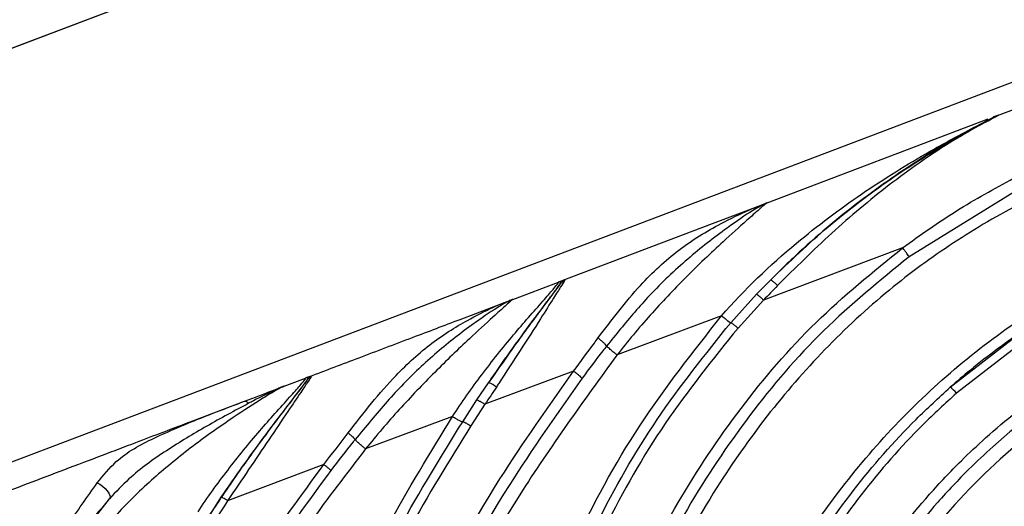
# Model space of a CAD drawing. Units: inches. Extents: x -1302 to 5346, y -540 to 389.
# Drawn here: x -210 to -207, y 46 to 47 of the extents above; entities that cross this region are included whole.
import ezdxf

# ---------------------------------------------------------------- set-up
doc = ezdxf.new("R2010")
doc.units = ezdxf.units.IN
doc.header["$MEASUREMENT"] = 0
doc.layers.get('0').update_dxf_attribs({"lineweight": 9})

msp = doc.modelspace()

# ---------------------------------------------------------------- linework, layer by layer
at = {"color": 7, "linetype": 'Continuous', "lineweight": 25}
for p, q in [((-213.6224, 45.3588), (-207.6169, 47.6359)), ((-207.617, 47.6352), (-213.6224, 45.3582)), ((-207.2846, 46.7586), (-213.29, 44.4815)), ((-207.3673, 46.6604), (-207.2624, 46.7002)), ((-207.3769, 46.6568), (-207.372, 46.6586)), ((-207.372, 46.6586), (-207.3715, 46.6587)), ((-207.3715, 46.6587), (-207.3693, 46.6597)), ((-207.3693, 46.6597), (-207.3662, 46.6609)), ((-207.9258, 46.4487), (-207.3898, 46.6519)), ((-207.3153, 46.4821), (-207.5816, 46.3177)), ((-208.0589, 46.3982), (-207.9404, 46.4431)), ((-207.9358, 46.4442), (-207.9404, 46.4431)), ((-208.4231, 46.2601), (-208.0589, 46.3982)), ((-207.5972, 46.3396), (-207.9345, 46.213)), ((-208.5428, 46.2147), (-208.4326, 46.2565)), ((-208.4285, 46.2515), (-208.427, 46.2581)), ((-208.427, 46.2581), (-208.4227, 46.2602)), ((-207.9516, 46.2271), (-207.9174, 46.2622)), ((-208.0143, 46.1581), (-207.9516, 46.2271)), ((-208.6711, 46.1661), (-208.5566, 46.2095)), ((-208.5566, 46.2095), (-208.5528, 46.2104)), ((-207.9347, 46.2129), (-207.9967, 46.145)), ((-208.0364, 46.1748), (-208.2901, 46.0799)), ((-207.4817, 46.0018), (-207.299, 46.1434)), ((-207.2863, 46.1267), (-207.4667, 45.9872)), ((-208.3957, 46.0405), (-208.6106, 45.9603)), ((-209.0979, 46.0043), (-209.0459, 46.024)), ((-209.0404, 46.0212), (-209.0401, 46.0257)), ((-209.0365, 46.0275), (-209.0401, 46.0257)), ((-209.0365, 46.0275), (-209.0319, 46.0272)), ((-208.6301, 45.9709), (-208.602, 46.0124)), ((-209.3194, 45.9202), (-209.1943, 45.9677)), ((-208.6647, 45.9181), (-208.6301, 45.9709)), ((-208.6106, 45.9603), (-208.6451, 45.9081)), ((-208.6894, 45.9309), (-208.9002, 45.8521)), ((-209.0014, 45.8142), (-209.235, 45.7266)), ((-209.6102, 45.6178), (-209.5214, 45.7315))]:
    msp.add_line(p, q, dxfattribs=at)
at = {"color": 7, "linetype": 'Continuous', "lineweight": 25, "flags": 128}
for points in [[(-207.3683, 46.6599), (-207.3699, 46.6593), (-207.3715, 46.6587)], [(-209.5512, 45.7699), (-209.5449, 45.7663), (-209.5385, 45.7616), (-209.5325, 45.7562), (-209.5274, 45.7503), (-209.5235, 45.7445), (-209.5211, 45.7392), (-209.5204, 45.7348), (-209.5214, 45.7315)]]:
    msp.add_lwpolyline(points, dxfattribs=at)
at = {"color": 7, "linetype": 'Continuous', "lineweight": 25}
for centre, radius, start, end in [((-208.6182, 45.9587), 0.0561, 50.7978, 73.1678), ((-207.527, 45.9398), 0.0767, 38.1175, 53.8267)]:
    msp.add_arc(centre, radius, start, end, dxfattribs=at)
for points, knots in [([(-208.0364, 46.1748), (-208.0364, 46.1748), (-207.9812, 46.2387), (-207.8707, 46.3429), (-207.698, 46.4729), (-207.5653, 46.5544), (-207.4685, 46.6084), (-207.4204, 46.6336), (-207.3905, 46.6489), (-207.3775, 46.6556), (-207.3724, 46.6585), (-207.3752, 46.6574), (-207.3769, 46.6568)], [0, 0, 0, 0, 0.000003, 0.28016, 0.500999, 0.725156, 0.807713, 0.891343, 0.922282, 0.947708, 0.968511, 1, 1, 1, 1]), ([(-207.9174, 46.2622), (-207.8715, 46.306), (-207.7798, 46.3934), (-207.6292, 46.5073), (-207.4992, 46.5891), (-207.4151, 46.6347), (-207.3816, 46.6521), (-207.3703, 46.658), (-207.366, 46.6604), (-207.3651, 46.6611), (-207.367, 46.6604), (-207.3683, 46.6599)], [0, 0, 0, 0, 0.250217, 0.500361, 0.75035, 0.875281, 0.90679, 0.937814, 0.953191, 0.968701, 1, 1, 1, 1]), ([(-207.3715, 46.6587), (-207.3724, 46.6582), (-207.3745, 46.6568), (-207.3875, 46.65), (-207.4161, 46.635), (-207.4633, 46.6093), (-207.5566, 46.5546), (-207.6851, 46.468), (-207.8163, 46.3609), (-207.8911, 46.2879), (-207.9174, 46.2622)], [0, 0, 0, 0, 0.026325, 0.058958, 0.098018, 0.199778, 0.303969, 0.574279, 0.85052, 1, 1, 1, 1]), ([(-207.3636, 46.6616), (-207.3637, 46.6615), (-207.3641, 46.6612), (-207.3685, 46.6587), (-207.3834, 46.6508), (-207.4231, 46.6296), (-207.5087, 46.5801), (-207.6303, 46.4947), (-207.7705, 46.3774), (-207.8575, 46.291), (-207.9009, 46.2479)], [0, 0, 0, 0, 0.015995, 0.031993, 0.064043, 0.127721, 0.253453, 0.503715, 0.752528, 1, 1, 1, 1]), ([(-207.3662, 46.6609), (-207.3655, 46.6611), (-207.364, 46.6617), (-207.3637, 46.6617), (-207.3636, 46.6616)], [0, 0, 0, 0, 0.492993, 1, 1, 1, 1]), ([(-207.5972, 46.3396), (-207.5542, 46.3704), (-207.4679, 46.4322), (-207.3747, 46.4829), (-207.328, 46.5083)], [0, 0, 0, 0, 0.498722, 1, 1, 1, 1]), ([(-208.3084, 43.7661), (-208.3041, 43.8805), (-208.2956, 44.1093), (-208.2562, 44.4504), (-208.1951, 44.7692), (-208.1112, 45.0637), (-208.0062, 45.3317), (-207.8831, 45.5643), (-207.7479, 45.7598), (-207.6095, 45.9208), (-207.4538, 46.0656), (-207.2817, 46.1909), (-207.0969, 46.296), (-206.866, 46.3982), (-206.6907, 46.4434), (-206.5839, 46.4708)], [0, 0, 0, 0, 0.098962, 0.197994, 0.296841, 0.379401, 0.462106, 0.544476, 0.604782, 0.66525, 0.725504, 0.785677, 0.846053, 0.906261, 1, 1, 1, 1]), ([(-207.3051, 46.4498), (-207.3054, 46.4496), (-207.3632, 46.42), (-207.4754, 46.3546), (-207.6369, 46.2359), (-207.7888, 46.0952), (-207.9285, 45.9343), (-208.0607, 45.7463), (-208.1802, 45.5305), (-208.283, 45.288), (-208.3625, 45.0374), (-208.426, 44.7573), (-208.4677, 44.4485), (-208.4825, 44.1138), (-208.4669, 43.7802), (-208.4222, 43.45), (-208.3527, 43.1233), (-208.2574, 42.7929), (-208.1421, 42.4585), (-208.0626, 42.229), (-208.0247, 42.1134), (-208.0247, 42.1134)], [0, 0, 0, 0, 0.000218, 0.040048, 0.079877, 0.123699, 0.167672, 0.211535, 0.266027, 0.320792, 0.37566, 0.430293, 0.500665, 0.57105, 0.640457, 0.710089, 0.779799, 0.849313, 0.924657, 1, 1, 1, 1, 1]), ([(-208.3364, 46.1209), (-208.303, 46.165), (-208.2426, 46.2448), (-208.1417, 46.3378), (-208.0505, 46.3935), (-207.9761, 46.4292), (-207.9502, 46.4393), (-207.9404, 46.4431)], [0, 0, 0, 0, 0.286441, 0.518377, 0.751202, 0.905328, 1, 1, 1, 1]), ([(-207.9358, 46.4442), (-207.9436, 46.44), (-207.964, 46.429), (-208.032, 46.3819), (-208.1193, 46.3146), (-208.1947, 46.2432), (-208.2591, 46.1712), (-208.2929, 46.1294), (-208.3154, 46.1016)], [0, 0, 0, 0, 0.1013073, 0.2642816, 0.4924113, 0.7209779, 0.8146821, 1, 1, 1, 1]), ([(-207.9258, 46.4487), (-207.9264, 46.4484), (-207.9278, 46.4479), (-207.9366, 46.4404), (-207.9521, 46.4268), (-207.9801, 46.4019), (-208.0427, 46.3462), (-208.1232, 46.2692), (-208.2103, 46.1773), (-208.2645, 46.1131), (-208.2901, 46.0799), (-208.2901, 46.0799)], [0, 0, 0, 0, 0.070323, 0.1489, 0.164144, 0.256848, 0.393925, 0.601292, 0.800574, 0.999996, 1, 1, 1, 1]), ([(-207.9404, 46.4431), (-207.9378, 46.4441), (-207.9333, 46.4458), (-207.9293, 46.4473), (-207.9274, 46.4481), (-207.9263, 46.4485), (-207.926, 46.4486), (-207.9258, 46.4487)], [0, 0, 0, 0, 0.376336, 0.640026, 0.806157, 0.9, 1, 1, 1, 1]), ([(-207.9258, 46.4487), (-207.9259, 46.4486), (-207.9262, 46.4485), (-207.9266, 46.4484), (-207.9271, 46.4482), (-207.9275, 46.448), (-207.9287, 46.4475), (-207.9297, 46.4471), (-207.9322, 46.446), (-207.9341, 46.4451), (-207.9358, 46.4442)], [0, 0, 0, 0, 0.098008, 0.190267, 0.193105, 0.354424, 0.36343, 0.617567, 0.644412, 1, 1, 1, 1]), ([(-208.1482, 42.3034), (-208.1882, 42.4191), (-208.268, 42.6504), (-208.3791, 42.9982), (-208.4664, 43.351), (-208.5195, 43.7091), (-208.5403, 44.0699), (-208.5285, 44.4307), (-208.4823, 44.7887), (-208.3989, 45.1407), (-208.2843, 45.4537), (-208.1464, 45.725), (-207.9936, 45.9536), (-207.8131, 46.1646), (-207.6692, 46.2812), (-207.5972, 46.3396)], [0, 0, 0, 0, 0.083703, 0.167387, 0.250746, 0.333676, 0.416873, 0.500263, 0.583074, 0.666089, 0.749521, 0.81178, 0.874343, 0.937095, 1, 1, 1, 1]), ([(-208.1418, 43.7698), (-208.1354, 43.9052), (-208.1227, 44.1761), (-208.0697, 44.5371), (-207.9966, 44.8512), (-207.9088, 45.1179), (-207.8004, 45.3573), (-207.6743, 45.5665), (-207.5589, 45.7153), (-207.4629, 45.8167), (-207.3682, 45.906), (-207.2433, 46.0048), (-207.0746, 46.1087), (-206.905, 46.1886), (-206.7387, 46.2472), (-206.5613, 46.2952), (-206.4345, 46.3152), (-206.3621, 46.3266)], [0, 0, 0, 0, 0.11904, 0.238015, 0.319887, 0.401874, 0.483562, 0.548921, 0.614243, 0.646624, 0.669936, 0.726893, 0.78406, 0.841054, 0.888781, 0.936517, 1, 1, 1, 1]), ([(-207.5816, 46.3177), (-207.5822, 46.3186), (-207.5833, 46.3204), (-207.5869, 46.3256), (-207.5917, 46.3323), (-207.5953, 46.3371), (-207.5972, 46.3396)], [0, 0, 0, 0, 0.267913, 0.5, 0.732087, 1, 1, 1, 1]), ([(-207.5816, 46.3177), (-207.6527, 46.2599), (-207.7947, 46.1445), (-207.9729, 45.9357), (-208.124, 45.7094), (-208.2606, 45.4405), (-208.3742, 45.1301), (-208.457, 44.7806), (-208.5029, 44.425), (-208.5146, 44.0666), (-208.4938, 43.7082), (-208.441, 43.3524), (-208.3542, 43.0017), (-208.2433, 42.6554), (-208.1636, 42.4249), (-208.1236, 42.3095)], [0, 0, 0, 0, 0.062582, 0.125076, 0.187452, 0.24959, 0.332944, 0.415955, 0.498806, 0.582258, 0.665516, 0.748483, 0.831919, 0.915853, 1, 1, 1, 1]), ([(-206.36, 46.3004), (-206.4316, 46.2889), (-206.5568, 46.2688), (-206.7319, 46.2211), (-206.9261, 46.1523), (-207.1491, 46.0391), (-207.3275, 45.9065), (-207.4442, 45.7963), (-207.539, 45.6961), (-207.6529, 45.5492), (-207.7776, 45.3423), (-207.8849, 45.1051), (-207.972, 44.8407), (-208.0446, 44.5287), (-208.0973, 44.1698), (-208.11, 43.9003), (-208.1163, 43.7655)], [0, 0, 0, 0, 0.063457, 0.111046, 0.158625, 0.243682, 0.328695, 0.351914, 0.384178, 0.449373, 0.514604, 0.59647, 0.678636, 0.760687, 0.880311, 1, 1, 1, 1]), ([(-206.2976, 46.275), (-206.3734, 46.2643), (-206.5251, 46.2428), (-206.7473, 46.1829), (-206.9761, 46.0936), (-207.2026, 45.9621), (-207.4164, 45.7851), (-207.5961, 45.5742), (-207.7446, 45.3352), (-207.8614, 45.0741), (-207.95, 44.7972), (-208.019, 44.4848), (-208.067, 44.1388), (-208.0787, 43.8865), (-208.0846, 43.7603)], [0, 0, 0, 0, 0.066727, 0.133587, 0.200177, 0.280364, 0.360544, 0.440806, 0.521155, 0.606243, 0.691674, 0.776983, 0.888467, 1, 1, 1, 1]), ([(-208.6893, 45.9309), (-208.6893, 45.9309), (-208.667, 45.9657), (-208.6184, 46.0333), (-208.5551, 46.113), (-208.5044, 46.1717), (-208.4697, 46.2105), (-208.4429, 46.2415), (-208.4308, 46.257), (-208.432, 46.2567), (-208.4326, 46.2565)], [0, 0, 0, 0, 0.000004, 0.228456, 0.459702, 0.569396, 0.682009, 0.785781, 0.890708, 1, 1, 1, 1]), ([(-208.602, 46.0124), (-208.6, 46.0153), (-208.5805, 46.0437), (-208.543, 46.0969), (-208.4949, 46.1626), (-208.4582, 46.2113), (-208.4363, 46.2404), (-208.4311, 46.2478), (-208.4285, 46.2515)], [0, 0, 0, 0, 0.029741, 0.2914, 0.551765, 0.734737, 0.867599, 1, 1, 1, 1]), ([(-208.4285, 46.2515), (-208.4294, 46.2502), (-208.4359, 46.2414), (-208.4541, 46.2174), (-208.4863, 46.1743), (-208.5362, 46.1068), (-208.5752, 46.0508), (-208.602, 46.0124)], [0, 0, 0, 0, 0.031125, 0.2125193, 0.3999377, 0.5884472, 1, 1, 1, 1]), ([(-208.4177, 46.2592), (-208.4202, 46.2552), (-208.4253, 46.2473), (-208.4457, 46.2161), (-208.4787, 46.1626), (-208.5247, 46.0911), (-208.5614, 46.0349), (-208.5808, 46.0051), (-208.5828, 46.0022)], [0, 0, 0, 0, 0.136595, 0.275614, 0.463691, 0.716889, 0.971718, 1, 1, 1, 1]), ([(-208.427, 46.2581), (-208.427, 46.2581), (-208.4278, 46.258), (-208.4295, 46.2576), (-208.4312, 46.257), (-208.4319, 46.2568), (-208.4323, 46.2566), (-208.4325, 46.2566), (-208.4326, 46.2565)], [0, 0, 0, 0, 0.002752, 0.507885, 0.79123, 0.798115, 0.899172, 1, 1, 1, 1]), ([(-208.4227, 46.2602), (-208.4205, 46.2612), (-208.4158, 46.263), (-208.4171, 46.2604), (-208.4177, 46.2592)], [0, 0, 0, 0, 0.492085, 1, 1, 1, 1]), ([(-207.9174, 46.2622), (-207.9171, 46.2622), (-207.9166, 46.2621), (-207.9146, 46.2606), (-207.9128, 46.2591), (-207.9104, 46.257), (-207.9065, 46.2534), (-207.9032, 46.2502), (-207.9009, 46.2479)], [0, 0, 0, 0, 0.268392, 0.386754, 0.5, 0.613246, 0.731608, 1, 1, 1, 1]), ([(-207.9516, 46.2271), (-207.9512, 46.227), (-207.9507, 46.2268), (-207.9486, 46.2253), (-207.9467, 46.2237), (-207.9443, 46.2217), (-207.9403, 46.2182), (-207.937, 46.2151), (-207.9347, 46.2129)], [0, 0, 0, 0, 0.267868, 0.386414, 0.5, 0.613586, 0.732132, 1, 1, 1, 1]), ([(-207.9009, 46.2479), (-207.9065, 46.2421), (-207.9177, 46.2304), (-207.929, 46.2187), (-207.9347, 46.2129)], [0, 0, 0, 0, 0.500387, 1, 1, 1, 1]), ([(-208.9427, 45.8909), (-208.9049, 45.9393), (-208.8415, 46.0206), (-208.7407, 46.1116), (-208.6557, 46.1641), (-208.5936, 46.1946), (-208.5669, 46.2056), (-208.5589, 46.2086), (-208.5566, 46.2095)], [0, 0, 0, 0, 0.32233, 0.540544, 0.759297, 0.908396, 0.97335, 1, 1, 1, 1]), ([(-208.5528, 46.2104), (-208.5599, 46.2067), (-208.5786, 46.1969), (-208.6407, 46.1546), (-208.7221, 46.0928), (-208.7944, 46.0257), (-208.8617, 45.9523), (-208.9, 45.9061), (-208.9258, 45.8749)], [0, 0, 0, 0, 0.096349, 0.252655, 0.468042, 0.683954, 0.787377, 1, 1, 1, 1]), ([(-208.5428, 46.2147), (-208.5434, 46.2145), (-208.5448, 46.2139), (-208.5594, 46.2009), (-208.5955, 46.1678), (-208.6557, 46.1131), (-208.7338, 46.0376), (-208.8193, 45.9485), (-208.8741, 45.8849), (-208.9002, 45.8521), (-208.9002, 45.8521)], [0, 0, 0, 0, 0.073381, 0.166943, 0.259676, 0.400781, 0.595885, 0.797864, 0.999996, 1, 1, 1, 1]), ([(-208.5566, 46.2095), (-208.5541, 46.2105), (-208.5498, 46.2121), (-208.546, 46.2135), (-208.5442, 46.2142), (-208.5432, 46.2146), (-208.5429, 46.2147), (-208.5428, 46.2147)], [0, 0, 0, 0, 0.381316, 0.645668, 0.810249, 0.902404, 1, 1, 1, 1]), ([(-208.5428, 46.2147), (-208.5429, 46.2147), (-208.5431, 46.2146), (-208.5435, 46.2145), (-208.544, 46.2142), (-208.5445, 46.2141), (-208.5456, 46.2136), (-208.5466, 46.2132), (-208.5491, 46.2121), (-208.551, 46.2113), (-208.5528, 46.2104)], [0, 0, 0, 0, 0.095963, 0.187062, 0.189288, 0.350123, 0.357273, 0.614006, 0.63573, 1, 1, 1, 1]), ([(-209.0365, 46.0275), (-208.9963, 46.0428), (-208.9129, 46.0744), (-208.7911, 46.1206), (-208.7094, 46.1515), (-208.6711, 46.1661)], [0, 0, 0, 0, 0.329864, 0.684899, 1, 1, 1, 1]), ([(-208.4986, 42.8427), (-208.5354, 42.969), (-208.605, 43.2076), (-208.6696, 43.5668), (-208.7036, 43.9152), (-208.7077, 44.2648), (-208.6817, 44.6129), (-208.6242, 44.9572), (-208.5325, 45.2946), (-208.4047, 45.6141), (-208.2434, 45.9129), (-208.1054, 46.0875), (-208.0364, 46.1748)], [0, 0, 0, 0, 0.112353, 0.212236, 0.312476, 0.412706, 0.512574, 0.612309, 0.712256, 0.811827, 0.905949, 1, 1, 1, 1]), ([(-208.4714, 42.8553), (-208.5116, 42.9948), (-208.5921, 43.2739), (-208.6589, 43.7033), (-208.6832, 44.1359), (-208.6634, 44.5205), (-208.6147, 44.8533), (-208.5501, 45.1337), (-208.461, 45.4075), (-208.344, 45.6728), (-208.1992, 45.928), (-208.0759, 46.0814), (-208.0143, 46.1581)], [0, 0, 0, 0, 0.125117, 0.250233, 0.375228, 0.500282, 0.583724, 0.666634, 0.749163, 0.83208, 0.916053, 1, 1, 1, 1]), ([(-208.0143, 46.1581), (-208.0139, 46.1581), (-208.0131, 46.1579), (-208.0093, 46.1553), (-208.0035, 46.1508), (-207.9991, 46.147), (-207.9967, 46.145)], [0, 0, 0, 0, 0.267985, 0.5, 0.732015, 1, 1, 1, 1]), ([(-207.9967, 46.145), (-208.0577, 46.0694), (-208.1798, 45.918), (-208.3233, 45.6657), (-208.4392, 45.403), (-208.5276, 45.1315), (-208.5918, 44.8531), (-208.6401, 44.5224), (-208.6598, 44.14), (-208.6358, 43.7097), (-208.5694, 43.2823), (-208.4894, 43.0045), (-208.4494, 42.8655)], [0, 0, 0, 0, 0.0834985, 0.1671385, 0.249845, 0.3322694, 0.4151601, 0.4986516, 0.6238727, 0.7491015, 0.8744709, 1, 1, 1, 1]), ([(-207.299, 46.1434), (-207.3445, 46.111), (-207.4074, 46.0663), (-207.4656, 46.0158), (-207.4817, 46.0018)], [0, 0, 0, 0, 0.722665, 1, 1, 1, 1]), ([(-208.3957, 46.0405), (-208.3957, 46.0405), (-208.3788, 46.0632), (-208.3592, 46.0902), (-208.3393, 46.1169), (-208.3364, 46.1209)], [0, 0, 0, 0, 0.000024, 0.849335, 1, 1, 1, 1]), ([(-208.3154, 46.1016), (-208.3184, 46.0978), (-208.3387, 46.0721), (-208.3583, 46.0458), (-208.375, 46.0235)], [0, 0, 0, 0, 0.149387, 1, 1, 1, 1]), ([(-208.2901, 46.0799), (-208.2918, 46.0813), (-208.2953, 46.0839), (-208.3003, 46.0879), (-208.3049, 46.0918), (-208.309, 46.0953), (-208.3123, 46.0983), (-208.3143, 46.1004), (-208.3151, 46.1013), (-208.3154, 46.1016)], [0, 0, 0, 0, 0.152308, 0.304616, 0.456923, 0.609231, 0.761539, 0.913847, 1, 1, 1, 1]), ([(-208.2901, 46.0799), (-208.3714, 45.9684), (-208.5342, 45.7451), (-208.7322, 45.383), (-208.8789, 45.0299), (-208.972, 44.6897), (-209.0206, 44.3698), (-209.0307, 44.0762), (-209.0132, 43.8134), (-208.9921, 43.659), (-208.979, 43.5821), (-208.979, 43.5821)], [0, 0, 0, 0, 0.153419, 0.307262, 0.460509, 0.581722, 0.703337, 0.824543, 0.912263, 0.999999, 1, 1, 1, 1]), ([(-209.0561, 43.7007), (-209.0561, 43.7007), (-209.0683, 43.7919), (-209.0852, 43.9754), (-209.0864, 44.2514), (-209.063, 44.5086), (-209.0186, 44.7447), (-208.9701, 44.9237), (-208.8934, 45.1548), (-208.775, 45.4335), (-208.5949, 45.759), (-208.4567, 45.9544), (-208.3957, 46.0405)], [0, 0, 0, 0, 0.000001, 0.110859, 0.221903, 0.332672, 0.422018, 0.511372, 0.555872, 0.715067, 0.874318, 1, 1, 1, 1]), ([(-209.3069, 45.6996), (-209.3069, 45.6996), (-209.2844, 45.7342), (-209.2352, 45.8014), (-209.171, 45.8805), (-209.1196, 45.9388), (-209.0844, 45.9773), (-209.057, 46.0083), (-209.0441, 46.0244), (-209.0453, 46.0241), (-209.0459, 46.024)], [0, 0, 0, 0, 0.000004, 0.228446, 0.459651, 0.569495, 0.6821, 0.784864, 0.888619, 1, 1, 1, 1]), ([(-209.0404, 46.0212), (-209.042, 46.019), (-209.049, 46.0097), (-209.0689, 45.9838), (-209.1017, 45.9412), (-209.1497, 45.8776), (-209.2115, 45.7929), (-209.2588, 45.7223), (-209.2825, 45.687)], [0, 0, 0, 0, 0.042291, 0.175018, 0.313476, 0.452721, 0.725803, 1, 1, 1, 1]), ([(-209.2505, 45.7349), (-209.2334, 45.7598), (-209.2, 45.8083), (-209.1488, 45.8783), (-209.1033, 45.9386), (-209.0682, 45.9841), (-209.047, 46.0117), (-209.0426, 46.018), (-209.0404, 46.0212)], [0, 0, 0, 0, 0.214876, 0.418177, 0.620489, 0.770978, 0.885722, 1, 1, 1, 1]), ([(-209.0319, 46.0272), (-209.0341, 46.0239), (-209.0384, 46.0172), (-209.0586, 45.9881), (-209.0911, 45.9392), (-209.135, 45.8745), (-209.1846, 45.8014), (-209.2179, 45.7517), (-209.2351, 45.7266), (-209.2351, 45.7266)], [0, 0, 0, 0, 0.117546, 0.237044, 0.391999, 0.591803, 0.792807, 0.999995, 1, 1, 1, 1]), ([(-208.375, 46.0235), (-208.4355, 45.9376), (-208.5726, 45.7432), (-208.7515, 45.4196), (-208.8691, 45.1427), (-208.9452, 44.9132), (-208.9933, 44.7358), (-209.0372, 44.5018), (-209.06, 44.2471), (-209.0599, 43.9736), (-209.0399, 43.7924), (-209.0299, 43.7018)], [0, 0, 0, 0, 0.126057, 0.285543, 0.44497, 0.489469, 0.578729, 0.66798, 0.778532, 0.889359, 1, 1, 1, 1]), ([(-209.0401, 46.0257), (-209.0411, 46.0255), (-209.0427, 46.0252), (-209.0444, 46.0245), (-209.0452, 46.0242), (-209.0456, 46.0241), (-209.0458, 46.024), (-209.0459, 46.024)], [0, 0, 0, 0, 0.492693, 0.791946, 0.798277, 0.899221, 1, 1, 1, 1]), ([(-209.0979, 46.0043), (-209.0987, 46.004), (-209.1016, 46.0029), (-209.1082, 45.9995), (-209.1246, 45.9901), (-209.158, 45.9698), (-209.2281, 45.9244), (-209.3193, 45.8604), (-209.4153, 45.7825), (-209.5053, 45.6953), (-209.5588, 45.6299), (-209.5827, 45.5954), (-209.5827, 45.5954)], [0, 0, 0, 0, 0.022951, 0.084026, 0.096427, 0.168613, 0.303951, 0.477096, 0.650541, 0.825363, 0.999997, 1, 1, 1, 1]), ([(-209.1943, 45.9677), (-209.1704, 45.9768), (-209.1403, 45.9881), (-209.1151, 45.9977), (-209.1072, 46.0007), (-209.1028, 46.0024), (-209.1004, 46.0033), (-209.0991, 46.0038), (-209.0985, 46.004), (-209.0981, 46.0042), (-209.098, 46.0042), (-209.0979, 46.0043)], [0, 0, 0, 0, 0.56765, 0.713157, 0.813236, 0.88649, 0.936251, 0.966302, 0.981325, 0.988836, 1, 1, 1, 1]), ([(-209.0979, 46.0043), (-209.098, 46.0042), (-209.0981, 46.0042), (-209.0984, 46.0041), (-209.0986, 46.004), (-209.0991, 46.0038), (-209.0994, 46.0037), (-209.1003, 46.0033), (-209.1009, 46.0031), (-209.1025, 46.0024), (-209.1052, 46.0014), (-209.1113, 45.9988), (-209.13, 45.9903), (-209.1574, 45.9766), (-209.1801, 45.9648), (-209.184, 45.9628)], [0, 0, 0, 0, 0.010563, 0.016389, 0.031923, 0.032214, 0.060509, 0.061425, 0.108143, 0.110712, 0.179116, 0.278064, 0.425607, 0.902269, 1, 1, 1, 1]), ([(-208.5828, 46.0022), (-208.592, 45.9882), (-208.6012, 45.9742), (-208.6106, 45.9603), (-208.6106, 45.9603)], [0, 0, 0, 0, 0.999953, 1, 1, 1, 1]), ([(-208.2789, 43.7704), (-208.2751, 43.875), (-208.2679, 44.0745), (-208.2374, 44.3674), (-208.1911, 44.6507), (-208.1232, 44.9323), (-208.0391, 45.1798), (-207.9453, 45.3904), (-207.8447, 45.5734), (-207.7199, 45.7541), (-207.5944, 45.8984), (-207.5097, 45.9761), (-207.4817, 46.0018)], [0, 0, 0, 0, 0.129387, 0.246676, 0.36394, 0.484071, 0.604139, 0.685505, 0.767432, 0.859958, 0.953773, 1, 1, 1, 1]), ([(-209.5512, 45.7699), (-209.5366, 45.788), (-209.4996, 45.8339), (-209.4139, 45.8801), (-209.3044, 45.9259), (-209.2304, 45.954), (-209.1943, 45.9677)], [0, 0, 0, 0, 0.1755807, 0.4463802, 0.7301893, 1, 1, 1, 1]), ([(-207.4667, 45.9872), (-207.4942, 45.9619), (-207.5774, 45.8856), (-207.7013, 45.7434), (-207.8246, 45.5653), (-207.9243, 45.384), (-208.0298, 45.1472), (-208.1282, 44.8413), (-208.2029, 44.4665), (-208.243, 44.1095), (-208.2515, 43.878), (-208.2553, 43.7737)], [0, 0, 0, 0, 0.045956, 0.138653, 0.231387, 0.312833, 0.394302, 0.552481, 0.711326, 0.869974, 1, 1, 1, 1]), ([(-209.184, 45.9628), (-209.2178, 45.9447), (-209.2839, 45.9095), (-209.3843, 45.8486), (-209.4645, 45.7923), (-209.5061, 45.7479), (-209.5214, 45.7315)], [0, 0, 0, 0, 0.287622, 0.562461, 0.839053, 1, 1, 1, 1]), ([(-209.8092, 45.7346), (-209.7795, 45.7458), (-209.7199, 45.7684), (-209.6296, 45.8026), (-209.5421, 45.8358), (-209.4626, 45.866), (-209.3896, 45.8937), (-209.3435, 45.9111), (-209.3194, 45.9202)], [0, 0, 0, 0, 0.181356, 0.365581, 0.552673, 0.717865, 0.852446, 1, 1, 1, 1]), ([(-209.2514, 44.0014), (-209.2514, 44.0014), (-209.2544, 44.0696), (-209.2561, 44.2061), (-209.2447, 44.4119), (-209.2186, 44.6176), (-209.1715, 44.8514), (-209.096, 45.1095), (-208.9853, 45.3907), (-208.8513, 45.6661), (-208.7433, 45.8426), (-208.6894, 45.9308)], [0, 0, 0, 0, 0.000001, 0.100541, 0.201075, 0.303519, 0.405963, 0.552208, 0.69849, 0.849242, 1, 1, 1, 1]), ([(-209.2233, 44.0075), (-209.2246, 44.134), (-209.2266, 44.3353), (-209.1919, 44.6093), (-209.1552, 44.7924), (-209.0936, 45.0269), (-208.9941, 45.3089), (-208.8385, 45.636), (-208.7171, 45.8331), (-208.6647, 45.9181)], [0, 0, 0, 0, 0.187991, 0.2991299, 0.4102677, 0.4656198, 0.6593258, 0.853106, 1, 1, 1, 1]), ([(-208.6893, 45.9309), (-208.6862, 45.9289), (-208.68, 45.9251), (-208.6721, 45.9207), (-208.6665, 45.9182), (-208.6653, 45.9181), (-208.6647, 45.9181)], [0, 0, 0, 0, 0.257296, 0.514591, 0.771887, 1, 1, 1, 1]), ([(-208.6451, 45.9081), (-208.6972, 45.8238), (-208.818, 45.6284), (-208.9726, 45.304), (-209.0715, 45.0241), (-209.1327, 44.7914), (-209.1692, 44.6097), (-209.2037, 44.3379), (-209.2019, 44.1381), (-209.2008, 44.0125)], [0, 0, 0, 0, 0.146862, 0.340664, 0.534394, 0.589729, 0.700827, 0.811927, 1, 1, 1, 1]), ([(-209.0014, 45.8142), (-209.0014, 45.8142), (-208.9818, 45.8398), (-208.9623, 45.8653), (-208.9427, 45.8909)], [0, 0, 0, 0, 0.000024, 1, 1, 1, 1]), ([(-208.9258, 45.8749), (-208.9272, 45.8732), (-208.9472, 45.8484), (-208.9666, 45.8232), (-208.9847, 45.7998)], [0, 0, 0, 0, 0.071699, 1, 1, 1, 1]), ([(-208.9002, 45.852), (-208.9019, 45.8534), (-208.9053, 45.8561), (-208.9104, 45.8603), (-208.915, 45.8642), (-208.919, 45.8678), (-208.9223, 45.871), (-208.9247, 45.8734), (-208.9254, 45.8744), (-208.9258, 45.8749)], [0, 0, 0, 0, 0.144837, 0.289675, 0.434512, 0.57935, 0.724187, 0.869025, 1, 1, 1, 1]), ([(-208.9002, 45.852), (-208.9463, 45.7923), (-209.0384, 45.6729), (-209.1639, 45.4832), (-209.2761, 45.284), (-209.3625, 45.0907), (-209.4242, 44.9078), (-209.4658, 44.7363), (-209.491, 44.5598), (-209.497, 44.4399), (-209.4974, 44.38), (-209.4974, 44.38)], [0, 0, 0, 0, 0.138695, 0.277357, 0.41912, 0.560818, 0.668835, 0.776837, 0.888408, 0.999999, 1, 1, 1, 1]), ([(-207.8091, 44.3274), (-207.7857, 44.4097), (-207.7388, 44.5746), (-207.6547, 44.8035), (-207.5609, 45.014), (-207.4557, 45.2066), (-207.331, 45.3912), (-207.1853, 45.5603), (-207.0195, 45.7099), (-206.8935, 45.7867), (-206.8299, 45.8255)], [0, 0, 0, 0, 0.140219, 0.28093, 0.398809, 0.516638, 0.638654, 0.760573, 0.87907, 1, 1, 1, 1]), ([(-209.5507, 44.4621), (-209.5447, 44.5386), (-209.5328, 44.6918), (-209.4812, 44.9173), (-209.4206, 45.0954), (-209.3496, 45.2594), (-209.2722, 45.4107), (-209.1534, 45.6077), (-209.0572, 45.7384), (-209.0015, 45.8142)], [0, 0, 0, 0, 0.155841, 0.312214, 0.468116, 0.536529, 0.673762, 0.811031, 1, 1, 1, 1]), ([(-208.9847, 45.7998), (-209.0401, 45.7243), (-209.1356, 45.5942), (-209.2536, 45.3983), (-209.3303, 45.2481), (-209.4009, 45.0848), (-209.4612, 44.9071), (-209.5123, 44.6818), (-209.5238, 44.5287), (-209.5295, 44.4523)], [0, 0, 0, 0, 0.18888, 0.325738, 0.46256, 0.530652, 0.686961, 0.843752, 1, 1, 1, 1]), ([(-206.8138, 45.8032), (-206.8138, 45.8032), (-206.8772, 45.7685), (-206.9988, 45.6892), (-207.1807, 45.5296), (-207.3509, 45.3236), (-207.5021, 45.0748), (-207.619, 44.8212), (-207.7101, 44.5705), (-207.7583, 44.4072), (-207.7804, 44.3251), (-207.7804, 44.3251)], [0, 0, 0, 0, 0.0000013, 0.1191012, 0.2382495, 0.3973978, 0.557637, 0.7175109, 0.8587337, 0.9999987, 1, 1, 1, 1]), ([(-207.7797, 44.3249), (-207.7797, 44.3249), (-207.7523, 44.4265), (-207.6916, 44.6283), (-207.5869, 44.8956), (-207.471, 45.1263), (-207.3494, 45.32), (-207.2021, 45.5043), (-207.0247, 45.67), (-206.8861, 45.7628), (-206.8134, 45.8025), (-206.8134, 45.8025)], [0, 0, 0, 0, 0.000001, 0.174856, 0.349599, 0.475299, 0.601215, 0.726627, 0.863359, 0.999999, 1, 1, 1, 1]), ([(-206.8003, 45.7847), (-206.8693, 45.7426), (-207.0092, 45.6573), (-207.1692, 45.5053), (-207.294, 45.3562), (-207.3903, 45.2174), (-207.4758, 45.0701), (-207.5717, 44.8733), (-207.67, 44.625), (-207.7277, 44.4239), (-207.7567, 44.323)], [0, 0, 0, 0, 0.134254, 0.272231, 0.365131, 0.458061, 0.553556, 0.649086, 0.823907, 1, 1, 1, 1]), ([(-209.6928, 45.5535), (-209.6928, 45.5535), (-209.6704, 45.591), (-209.6245, 45.6674), (-209.5758, 45.7355), (-209.5512, 45.7699)], [0, 0, 0, 0, 0.000009, 0.494175, 1, 1, 1, 1]), ([(-209.686, 44.6413), (-209.6741, 44.7192), (-209.6506, 44.8737), (-209.583, 45.0985), (-209.4937, 45.3175), (-209.3832, 45.5307), (-209.2947, 45.6668), (-209.2505, 45.7349)], [0, 0, 0, 0, 0.199338, 0.395803, 0.592326, 0.796131, 1, 1, 1, 1]), ([(-209.235, 45.7266), (-209.2776, 45.6615), (-209.3627, 45.5313), (-209.4721, 45.3228), (-209.5634, 45.1036), (-209.6312, 44.8754), (-209.6587, 44.7199), (-209.668, 44.6425), (-209.668, 44.6425)], [0, 0, 0, 0, 0.196962, 0.393872, 0.597357, 0.800777, 0.999998, 1, 1, 1, 1]), ([(-209.5214, 45.7315), (-209.5391, 45.7107), (-209.5752, 45.6685), (-209.6238, 45.6013), (-209.6522, 45.555), (-209.6652, 45.5339)], [0, 0, 0, 0, 0.3467522, 0.7024606, 1, 1, 1, 1])]:
    msp.add_open_spline(points, degree=3, knots=knots, dxfattribs=at)
for points in [[(-208.4285, 46.2515), (-208.427, 46.2531), (-208.4239, 46.2564), (-208.4198, 46.2582), (-208.4177, 46.2592)], [(-208.0364, 46.1748), (-208.0336, 46.1724), (-208.028, 46.1677), (-208.0209, 46.1621), (-208.0157, 46.1585), (-208.0147, 46.1583), (-208.0142, 46.1582)], [(-208.3154, 46.1016), (-208.3162, 46.1027), (-208.3177, 46.1047), (-208.3228, 46.1097), (-208.3293, 46.1153), (-208.334, 46.119), (-208.3364, 46.1209)], [(-208.375, 46.0235), (-208.3758, 46.0243), (-208.3773, 46.026), (-208.3823, 46.0303), (-208.3887, 46.0353), (-208.3934, 46.0388), (-208.3957, 46.0405)], [(-209.0319, 46.0272), (-209.0335, 46.0265), (-209.0367, 46.0251), (-209.0391, 46.0225), (-209.0404, 46.0212)], [(-209.1943, 45.9677), (-209.1936, 45.9678), (-209.1922, 45.9682), (-209.1896, 45.9673), (-209.1869, 45.9656), (-209.185, 45.9637), (-209.184, 45.9628)], [(-208.6301, 45.9708), (-208.6296, 45.9708), (-208.6285, 45.9707), (-208.624, 45.9685), (-208.6178, 45.9649), (-208.613, 45.9618), (-208.6106, 45.9603)], [(-208.6647, 45.9181), (-208.6642, 45.9181), (-208.6631, 45.918), (-208.6585, 45.9159), (-208.6523, 45.9126), (-208.6475, 45.9096), (-208.6451, 45.9081)], [(-208.9427, 45.8909), (-208.9407, 45.8893), (-208.9368, 45.8862), (-208.9314, 45.8814), (-208.9273, 45.8773), (-208.9263, 45.8757), (-208.9258, 45.8749)], [(-209.0014, 45.8142), (-208.9995, 45.8127), (-208.9955, 45.8097), (-208.9903, 45.8054), (-208.9863, 45.8018), (-208.9852, 45.8005), (-208.9847, 45.7998)], [(-209.235, 45.7266), (-209.237, 45.7279), (-209.2409, 45.7304), (-209.2458, 45.7332), (-209.2494, 45.735), (-209.2501, 45.7349), (-209.2505, 45.7349)]]:
    msp.add_open_spline(points, degree=3, dxfattribs=at)

doc.saveas('drawing.dxf')
